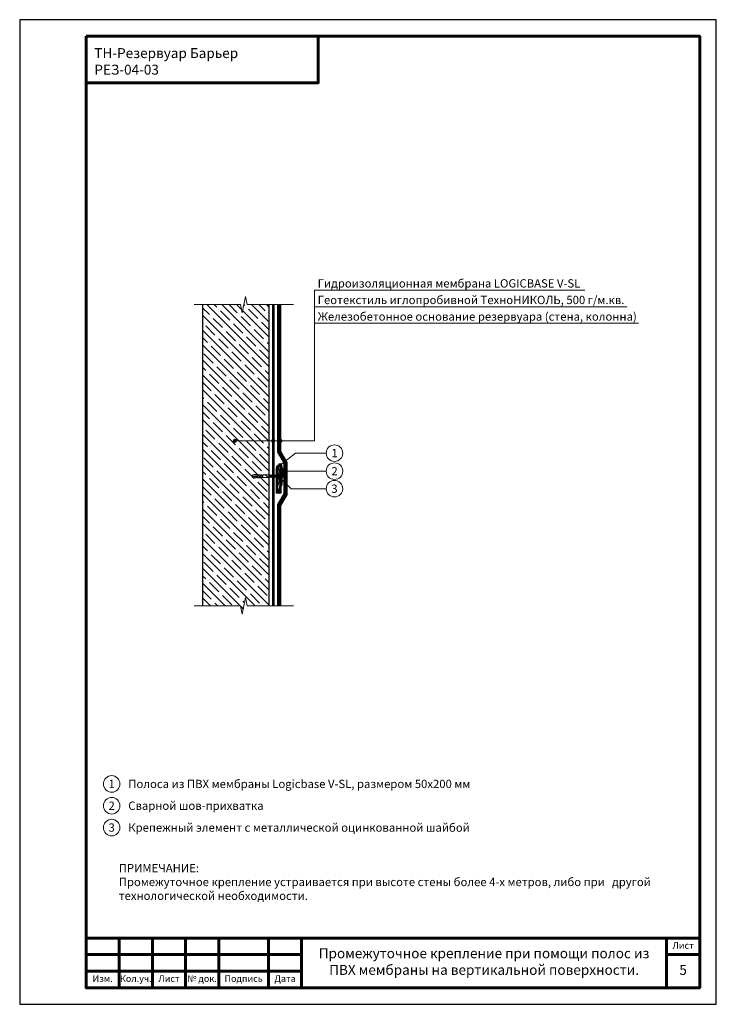
# Model space of a CAD drawing. Units: millimetres. Extents: x -43611 to 2812, y -2778 to 31470.
# Drawn here: x 500 to 2600, y 11000 to 13970 of the extents above; entities that cross this region are included whole.
import ezdxf
from ezdxf.enums import TextEntityAlignment as Align

# ---------------------------------------------------------------- set-up
doc = ezdxf.new("R2010")
doc.units = ezdxf.units.MM
doc.set_wipeout_variables(frame=1)
for name, pattern in [('GOST2.303 4', [7, 5, -2, 0]), ('осевая2', [28.575, 19.05, -3.175, 3.175, -3.175]), ('штриховая 50', [1, 0.5, -0.5])]:
    doc.linetypes.add(name, pattern=pattern)
doc.layers.get('0').update_dxf_attribs({"lineweight": 25})
for name, color, linetype, lineweight in [('_Выноска', 7, 'Continuous', 15), ('_Рамка', 7, 'Continuous', 25), ('_Рамка_Текст', 250, 'Continuous', 25), ('_Тонкая линия', 7, 'Continuous', 15), ('Бетон неармированный', 7, 'Continuous', 25), ('Геотекстиль', 252, 'осевая2', 25), ('Железобетон', 7, 'Continuous', 25), ('Крепеж', 251, 'Continuous', 15), ('ТН_Герметик 42', 36, 'Continuous', 25), ('ТН_Гидроизоляция', 5, 'Continuous', 15), ('ТН_Крепеж', 7, 'Continuous', 15), ('Штрих Железобетон', 7, 'Continuous', 25)]:
    doc.layers.add(name, color=color, linetype=linetype, lineweight=lineweight)
doc.layers.add('_Лист', color=7, linetype='Continuous', lineweight=25, plot=False)
doc.layers.add('_Текст', color=7, linetype='Continuous')
doc.styles.add('Arial', font='ariali.ttf')

# ---------------------------------------------------------------- blocks, each defined once
blk = doc.blocks.new('Дюбель')
at = {"layer": 'Крепеж'}
for points in [[(-48.1, 2.8), (-49, 2.8), (-50.4, 2.1), (-50.4, -2.1), (-49, -2.8), (-48.1, -2.8)], [(-17.5, 4.2), (-18.3, 2.8), (-21.1, 3), (-21, 4.4), (-23.1, 4.5), (-23.9, 3.1), (-26.7, 3.3), (-26.6, 4.7), (-28.7, 4.8), (-29.5, 3.4), (-32.3, 3.6), (-32.2, 5), (-34.3, 5.1), (-35, 3.7), (-37.8, 3.9), (-37.8, 5.3), (-39.9, 5.4), (-40.6, 4), (-43.4, 4.2), (-43.4, 5.6), (-45.5, 5.7), (-48, 4.4), (-48.1, 1.6), (-17.6, 0), (-48.1, -1.6), (-48, -4.4), (-45.5, -5.7), (-43.4, -5.6), (-43.4, -4.2), (-40.6, -4), (-39.9, -5.4), (-37.8, -5.3), (-37.8, -3.9), (-35, -3.7), (-34.3, -5.1), (-32.2, -5), (-32.3, -3.6), (-29.5, -3.4), (-28.7, -4.8), (-26.6, -4.7), (-26.7, -3.3), (-23.9, -3.1), (-23.1, -4.5), (-21, -4.4), (-21.1, -3), (-18.3, -2.8), (-17.5, -4.2)], [(0, -4.2), (0, 4.2), (-17.5, 4.2), (-17.5, -4.2), (0, -4.2)]]:
    blk.add_lwpolyline(points, dxfattribs=at)
blk = doc.blocks.new('*U15')
at = {"color": 252, "lineweight": 0, "ltscale": 100, "style": 'Arial', "flags": 9}
for tag, p in [('ОПИСАНИЕ', (66.3, 10.9)), ('ТИП', (66.3, -19.1))]:
    blk.add_attdef(tag, p, '', height=25, dxfattribs=at)
at = {"color": 251, "lineweight": 0}
blk.add_wipeout([(-2.8, -33.8), (2.8, -33.8), (2.8, -3.9), (4.8, -3), (5.5, -2.5), (5.7, -1.7), (5.7, 0), (0.7, 0), (0.7, -2), (-0.7, -2), (-0.7, 0), (-5.7, 0), (-5.7, -1.7), (-5.5, -2.5), (-4.8, -3), (-2.8, -3.9)], dxfattribs=at)
at = {"color": 7}
blk.add_line((2.8, -33.8), (2.8, -14.4), dxfattribs=at)
blk.add_lwpolyline([(2.8, -14.4), (2.8, -3.9), (4.8, -3, 0.300062), (5.7, -1.7), (5.7, 0), (0.7, 0), (0.7, -2), (-0.7, -2), (-0.7, 0), (-5.7, 0), (-5.7, -1.7, 0.300062), (-4.8, -3), (-2.8, -3.9), (-2.8, -14.4)], format="xyb", dxfattribs=at)
for points in [[(-2.8, -15.2), (3.9, -12.4), (2.8, -11), (-3.9, -13.8)], [(-2.8, -17.9), (3.9, -15.1), (2.8, -13.7), (-3.9, -16.5)], [(-2.8, -20.6), (3.9, -17.8), (2.8, -16.4), (-3.9, -19.2)], [(-2.8, -23.3), (3.9, -20.5), (2.8, -19.1), (-3.9, -21.9)], [(-2.8, -26), (3.9, -23.2), (2.8, -21.8), (-3.9, -24.6)], [(-2.8, -28.7), (3.9, -25.9), (2.8, -24.5), (-3.9, -27.3)], [(-2.8, -31.4), (3.9, -28.6), (2.8, -27.2), (-3.9, -30)]]:
    blk.add_lwpolyline(points, close=True, dxfattribs=at)
blk.add_lwpolyline([(-2.8, -14.4), (-2.8, -33.8)], dxfattribs=at)
at = {"color": 7, "xscale": -1, "rotation": 269.9999999999999}
blk.add_blockref('Дюбель', (0, -33.8), dxfattribs=at)

msp = doc.modelspace()

# ---------------------------------------------------------------- hatches: boundary and pattern name
at = {"layer": '_Выноска'}
for points in [[(1153.8, 12699.8, -1), (1143.8, 12699.8, -1)], [(1269.2, 12699.8, -1), (1259.2, 12699.8, -1)], [(1290.9, 12699.8, -1), (1280.9, 12699.8, -1)], [(1290.2, 12626.3, -1), (1280.2, 12626.3, -1)]]:
    msp.add_hatch(color=256, dxfattribs=at).paths.add_polyline_path(points)

# ---------------------------------------------------------------- linework, layer by layer
for points in [[(1148.8, 12699.8), (1388.3, 12699.8), (1388.3, 13154.3)], [(1388.3, 13154.3), (2203.3, 13154.3)], [(1388.3, 13104.3), (2330, 13104.3)], [(1388.3, 13054.3), (2365.3, 13054.3)], [(1285.2, 12626.3), (1331, 12662.6), (1423.9, 12662.6)]]:
    msp.add_lwpolyline(points, dxfattribs=at)
for centre, radius in [((1148.8, 12699.8), 5), ((1264.2, 12699.8), 5), ((1285.9, 12699.8), 5), ((1448.9, 12662.6), 25), ((1285.2, 12626.3), 5), ((1449.1, 12608.2), 25), ((1448.9, 12555.3), 25), ((777.3, 11664.8), 25), ((777.3, 11599), 25), ((777.3, 11533.1), 25)]:
    msp.add_circle(centre, radius, dxfattribs=at)
at = {"layer": '_Рамка', "color": 7, "lineweight": 60}
for p, q in [((2550, 11200), (700, 11200)), ((800, 11050), (800, 11200)), ((900, 11050), (900, 11200)), ((1000, 11050), (1000, 11200)), ((1100, 11050), (1100, 11200)), ((1250, 11050), (1250, 11200)), ((1350, 11050), (1350, 11200)), ((2450, 11050), (2450, 11200)), ((1350, 11150), (700, 11150)), ((2550, 11150), (2450, 11150)), ((1350, 11100), (700, 11100))]:
    msp.add_line(p, q, dxfattribs=at)
at = {"layer": '_Рамка', "lineweight": 60}
msp.add_lwpolyline([(700, 13780), (1400, 13780), (1400, 13920)], dxfattribs=at)
at = {"layer": '_Тонкая линия'}
for points in [[(1026, 13110.5), (1166, 13110.5), (1171, 13085.5), (1181, 13135.5), (1186, 13110.5), (1325.3, 13110.5)], [(1026, 12201.8), (1166, 12201.8), (1171, 12176.8), (1181, 12226.8), (1186, 12201.8), (1325.3, 12201.8)]]:
    msp.add_lwpolyline(points, dxfattribs=at)
at = {"layer": 'Железобетон'}
msp.add_lwpolyline([(1051, 13110.5), (1051, 12201.8)], dxfattribs=at)
at = {"layer": 'Железобетон', "color": 1, "linetype": 'Continuous'}
for points in [[(1278, 12550.5), (1283.3, 12555.1)], [(1278, 12555.1), (1283.3, 12550.5)], [(1278, 12546), (1283.3, 12550.5)], [(1278, 12550.5), (1283.3, 12546)], [(1278, 12541.4), (1283.3, 12546)], [(1278, 12546), (1283.3, 12541.4)]]:
    msp.add_lwpolyline(points, dxfattribs=at)
at = {"layer": 'ТН_Гидроизоляция', "ltscale": 100}
for points in [[(1273, 12541.4), (1278, 12541.4)], [(1283.3, 12541.4), (1288.3, 12541.4)]]:
    msp.add_lwpolyline(points, dxfattribs=at)

# ---------------------------------------------------------------- block references
at = {"layer": 'ТН_Крепеж', "lineweight": 9, "ltscale": 100, "rotation": 270}
msp.add_blockref('*U15', (1284.7, 12592.9), dxfattribs=at)

# ---------------------------------------------------------------- texts
at = {"layer": '_Выноска', "style": 'Arial'}
for s, p in [('1', (1448.9, 12662.6)), ('2', (1449.1, 12608.2)), ('3', (1448.9, 12555.3))]:
    msp.add_text(s, height=25, dxfattribs=at).set_placement(p, align=Align.MIDDLE_CENTER)
at = {"layer": '_Рамка_Текст', "insert": (725, 13844.2), "char_height": 30, "width": 650, "attachment_point": 4, "style": 'Arial'}
msp.add_mtext('{\\C7;ТН-Резервуар Барьер \\P\\C0;РЕЗ-04-03}', dxfattribs=at)
at = {"layer": '_Рамка_Текст', "color": 7, "attachment_point": 5, "style": 'Arial'}
for s, insert, char_height, width in [('Промежуточное крепление при помощи полос из \\PПВХ мембраны на вертикальной поверхности.', (1900, 11125), 30, 1100), ('Лист', (2500, 11175), 20, 100), ('5', (2500, 11100), 30, 100), ('Изм.', (750, 11075), 20, 100), ('Кол.уч.', (850, 11075), 20, 100), ('Лист', (950, 11075), 20, 100), ('№ док.', (1050, 11075), 20, 100), ('Подпись', (1175, 11075), 20, 150), ('Дата', (1300, 11075), 20, 100)]:
    msp.add_mtext(s, dxfattribs=dict(at, insert=insert, char_height=char_height, width=width))
at = {"layer": '_Текст', "style": 'Arial'}
for s, p in [('Гидроизоляционная мембрана LOGICBASE V-SL', (1398.3, 13154.3)), ('Геотекстиль иглопробивной ТехноНИКОЛЬ, 500 г/м.кв.', (1398.3, 13104.3)), ('Железобетонное основание резервуара (стена, колонна)', (1398.3, 13054.3))]:
    msp.add_text(s, height=25, dxfattribs=at).set_placement(p, align=Align.BOTTOM_LEFT)
for s, p in [('1', (777.3, 11664.8)), ('2', (777.3, 11599)), ('3', (777.3, 11533.1))]:
    msp.add_text(s, height=25, dxfattribs=at).set_placement(p, align=Align.MIDDLE_CENTER)
for s, p in [('Полоса из ПВХ мембраны Logicbase V-SL, размером 50х200 мм ', (827.3, 11664.8)), ('Сварной шов-прихватка', (827.3, 11599)), ('Крепежный элемент с металлической оцинкованной шайбой', (827.3, 11533.1))]:
    msp.add_text(s, height=25, dxfattribs=at).set_placement(p, align=Align.MIDDLE_LEFT)
at = {"layer": '_Текст', "insert": (798.7, 11423.2), "char_height": 25, "attachment_point": 1, "style": 'Arial'}
msp.add_mtext_dynamic_manual_height_columns('ПРИМЕЧАНИЕ:\\PПромежуточное крепление устраивается при высоте стены более 4-х метров, либо при {\\H1.8504x; }другой технологической необходимости. {\\H1.5818x; }', width=1612.445, gutter_width=25, heights=[0], dxfattribs=at)

# ---------------------------------------------------------------- next in the draw order: hatches: boundary and pattern name
at = {"layer": '_Выноска'}
for points in [[(1285.8, 12590.1, -1), (1275.8, 12590.1, -1)], [(1299.2, 12608.2, -1), (1289.2, 12608.2, -1)]]:
    msp.add_hatch(color=256, dxfattribs=at).paths.add_polyline_path(points)
at = {"layer": 'ТН_Герметик 42', "lineweight": 5, "ltscale": 0.25}
h = msp.add_hatch(dxfattribs=at)
h.set_pattern_fill('ANSI32', scale=0.25, angle=180)
h.set_pattern_definition([(225, (7394.407, 18810.3642), (1.683798, -1.683798), []), (225, (7393.2845, 18810.3642), (1.683798, -1.683798), [])])
h.paths.add_polyline_path([(1281.7, 12587.1), (1281.7, 12592.9), (1281.7, 12598.7), (1283.7, 12601.3), (1283.7, 12613.3), (1281.7, 12615.9), (1281.7, 12617.9), (1279.6, 12617.9), (1279.6, 12615.2), (1281.7, 12612.6), (1281.7, 12602), (1279.6, 12599.4), (1279.6, 12592.9), (1279.6, 12586.4), (1281.7, 12583.8), (1281.7, 12573.2), (1279.6, 12570.6), (1279.6, 12567.9), (1281.7, 12567.9), (1281.7, 12569.9), (1283.7, 12572.5), (1283.7, 12584.5)])
at = {"layer": 'Штрих Железобетон'}
h = msp.add_hatch(dxfattribs=at)
h.set_pattern_fill('ANSI35', color=256, scale=5, angle=-90, style=0)
h.set_pattern_definition([(315, (-8088.03, 14135.474), (22.45064, 22.45064), []), (315, (-8088.03, 14113.024), (22.45064, 22.45064), [39.6875, -7.9375, 0, -7.9375])])
h.paths.add_polyline_path([(1051, 12201.8), (1166, 12201.8), (1171, 12176.8), (1181, 12226.8), (1186, 12201.8), (1251, 12201.8), (1251, 13110.5), (1186, 13110.5), (1181, 13135.5), (1171, 13085.5), (1166, 13110.5), (1051, 13110.5)])

# ---------------------------------------------------------------- next in the draw order: linework, layer by layer
at = {"layer": '_Выноска'}
for points in [[(1294.2, 12608.2), (1424.1, 12608.2)], [(1281.7, 12590), (1317.9, 12555.3), (1423.9, 12555.3)]]:
    msp.add_lwpolyline(points, dxfattribs=at)
for centre in [(1280.8, 12590.1), (1294.2, 12608.2)]:
    msp.add_circle(centre, 5, dxfattribs=at)
at = {"layer": '_Лист', "color": 7}
msp.add_lwpolyline([(500, 11000), (2600, 11000), (2600, 13970), (500, 13970)], close=True, dxfattribs=at)
at = {"layer": '_Рамка', "color": 7, "lineweight": 60}
msp.add_lwpolyline([(700, 13920), (700, 11050), (2550, 11050), (2550, 13920), (700, 13920)], dxfattribs=at)
at = {"layer": 'Бетон неармированный'}
msp.add_lwpolyline([(1251, 13110.5), (1251, 12201.8)], dxfattribs=at)
at = {"layer": 'Геотекстиль', "ltscale": 5, "const_width": 8}
msp.add_lwpolyline([(1264.2, 13110.5), (1264.2, 12201.8)], dxfattribs=at)
at = {"layer": 'Железобетон'}
msp.add_lwpolyline([(1251, 13110.5), (1251, 12201.8)], dxfattribs=at)
at = {"layer": 'Железобетон', "color": 1, "linetype": 'Continuous'}
for points in [[(1291.7, 12612.9), (1296.3, 12617.4)], [(1291.7, 12617.4), (1296.3, 12612.9)], [(1291.7, 12608.3), (1296.3, 12612.9)], [(1291.7, 12612.9), (1296.3, 12608.3)], [(1291.7, 12603.7), (1296.3, 12608.3)], [(1291.7, 12608.3), (1296.3, 12603.7)], [(1291.7, 12599.1), (1296.3, 12603.7)], [(1291.7, 12603.7), (1296.3, 12599.1)], [(1291.7, 12594.5), (1296.3, 12599.1)], [(1291.7, 12599.1), (1296.3, 12594.5)], [(1291.7, 12589.9), (1296.3, 12594.5)], [(1291.7, 12594.5), (1296.3, 12589.9)]]:
    msp.add_lwpolyline(points, dxfattribs=at)
at = {"layer": 'ТН_Герметик 42', "color": 7, "lineweight": 13}
msp.add_lwpolyline([(1279.6, 12617.9), (1281.7, 12617.9), (1281.7, 12615.9), (1283.7, 12613.3), (1283.7, 12613.3), (1283.7, 12601.3), (1281.7, 12598.7), (1281.7, 12592.9), (1281.7, 12587.1), (1283.7, 12584.5), (1283.7, 12572.5), (1283.7, 12572.5), (1281.7, 12569.9), (1281.7, 12567.9), (1279.6, 12567.9), (1279.6, 12570.6), (1281.7, 12573.2), (1281.7, 12583.8), (1279.6, 12586.4), (1279.6, 12592.9), (1279.6, 12599.4), (1281.7, 12602), (1281.7, 12612.6), (1279.6, 12615.2)], close=True, dxfattribs=at)
at = {"layer": 'ТН_Гидроизоляция', "linetype": 'штриховая 50', "ltscale": 200, "const_width": 10, "flags": 128}
msp.add_lwpolyline([(1282, 13110.5), (1282, 12667.1), (1301.3, 12634.5), (1301.3, 12538.6), (1282, 12506), (1282, 12201.8)], dxfattribs=at)
at = {"layer": 'ТН_Гидроизоляция', "ltscale": 100}
for points in [[(1277, 13110.5), (1277, 12665.7), (1296.3, 12633.1), (1296.3, 12540), (1277, 12507.3), (1277, 12201.8)], [(1287, 13110.5), (1287, 12668.4), (1306.3, 12635.8), (1306.3, 12537.2), (1287, 12504.6), (1287, 12201.8)]]:
    msp.add_lwpolyline(points, dxfattribs=at)
for points in [[(1273, 12541.4), (1273, 12617.4, -0.999795), (1291.7, 12617.4), (1291.7, 12568.4), (1288.3, 12562.7), (1288.3, 12541.4)], [(1278, 12541.4), (1278, 12617.4, -0.999795), (1286.7, 12617.4), (1286.7, 12569.8), (1283.3, 12564.1), (1283.3, 12541.4)]]:
    msp.add_lwpolyline(points, format="xyb", dxfattribs=at)
at = {"layer": 'ТН_Гидроизоляция', "linetype": 'GOST2.303 4', "ltscale": 5, "const_width": 5, "flags": 128}
msp.add_lwpolyline([(1275.5, 12541.4), (1275.5, 12617.4, -0.999795), (1289.2, 12617.4), (1289.2, 12569.1), (1285.8, 12563.4), (1285.8, 12541.4)], format="xyb", dxfattribs=at)

doc.saveas('drawing.dxf')
